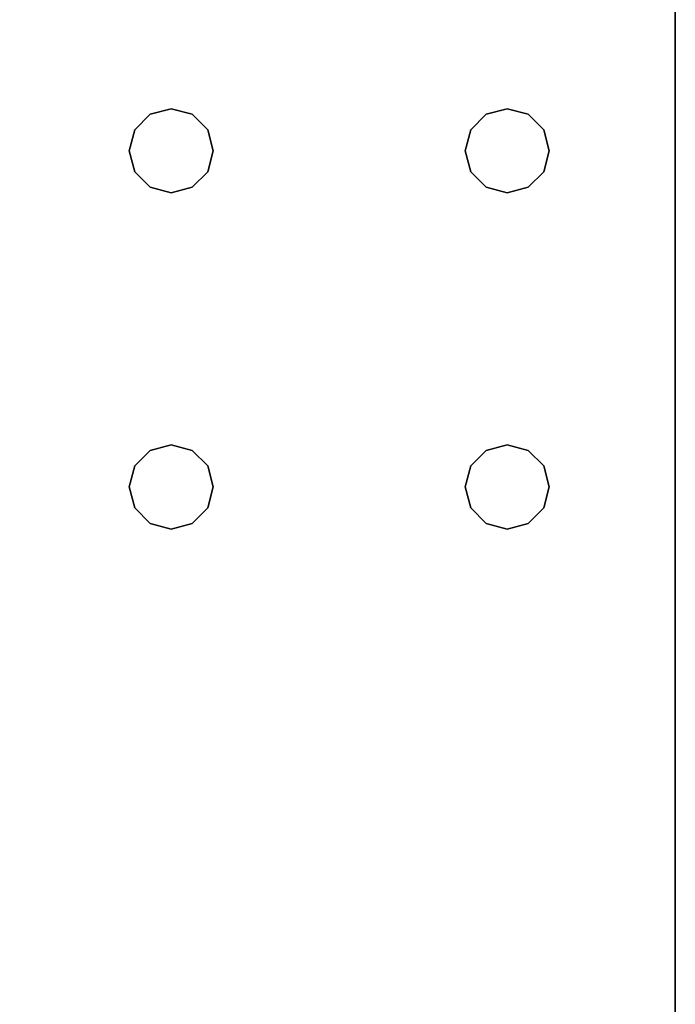
# Model space of a CAD drawing. Extents: x -148 to -52, y -2 to 94.
# Drawn here: x -54.9 to -52, y 83.7 to 88.1 of the extents above; entities that cross this region are included whole.
import ezdxf

# ---------------------------------------------------------------- set-up
doc = ezdxf.new("R2010")
doc.units = 0
doc.header["$LTSCALE"] = 96
doc.header["$MEASUREMENT"] = 0
for name, color, linetype in [('AFUWK-3-TPLM', 7, 'Continuous'), ('AFUWS-3-LGPT1', 7, 'Continuous'), ('MAIN_FURN', 7, 'Continuous')]:
    doc.layers.add(name, color=color, linetype=linetype)

# ---------------------------------------------------------------- blocks, each defined once
blk = doc.blocks.new('ZN3028UL3')
at = {"layer": 'AFUWS-3-LGPT1', "color": 30, "linetype": 'Continuous'}
for points, invisible_edges in [([(0, -0.125, 28), (0, -29.875, 28), (0, -28.875, 27)], 14), ([(0, -1.125, 27), (0, -0.125, 28), (0, -28.875, 27)], 3), ([(0, -0.125, 28), (0.5625, -8, 28), (0, -29.875, 28)], 3), ([(0.5625, -22, 27), (0.5625, -8, 27), (0, -1.125, 27)], 15), ([(0, -28.875, 27), (0.5625, -22, 27), (0, -1.125, 27)], 3), ([(3, -1.125, 27), (2.4375, -8, 27), (3, -28.875, 27)], 3), ([(0, -29.875, 28), (0.5625, -8, 28), (0.5625, -22, 28)], 15), ([(0.5625, -8, 27), (0.5876, -21.9063, 27), (0.5876, -8.0938, 27)], 3), ([(0.5625, -22, 27), (0.5876, -21.9063, 27), (0.5625, -8, 27)], 14), ([(0.5625, -8, 28), (0.5876, -8.0938, 28), (0.5625, -22, 28)], 14), ([(0.9124, -8.0938, 27), (0.9375, -22, 27), (0.9375, -8, 27)], 3), ([(0.9375, -8, 27), (2.0625, -22, 27), (2.0625, -8, 27)], 15), ([(0.9375, -22, 27), (2.0625, -22, 27), (0.9375, -8, 27)], 15), ([(2.0625, -8, 27), (2.0876, -21.9063, 27), (2.0876, -8.0938, 27)], 3), ([(2.0625, -22, 27), (2.0876, -21.9063, 27), (2.0625, -8, 27)], 14), ([(2.4375, -8, 27), (2.4124, -8.0938, 27), (2.4375, -22, 27)], 14), ([(3, -28.875, 27), (2.4375, -8, 27), (2.4375, -22, 27)], 15), ([(0.5625, -22, 28), (0.5876, -8.0938, 28), (0.5876, -21.9063, 28)], 3), ([(0.5876, -8.0938, 27), (0.6562, -21.8376, 27), (0.6562, -8.1624, 27)], 3), ([(0.5876, -21.9063, 27), (0.6562, -21.8376, 27), (0.5876, -8.0938, 27)], 14), ([(0.5876, -8.0938, 28), (0.6562, -8.1624, 28), (0.5876, -21.9063, 28)], 14), ([(0.8438, -8.1624, 27), (0.9124, -21.9063, 27), (0.9124, -8.0938, 27)], 3), ([(0.8438, -21.8376, 28), (0.9124, -8.0938, 28), (0.9124, -21.9063, 28)], 3), ([(0.8438, -8.1624, 28), (0.9124, -8.0938, 28), (0.8438, -21.8376, 28)], 14), ([(0.9124, -21.9063, 27), (0.9375, -22, 27), (0.9124, -8.0938, 27)], 14), ([(0.9124, -21.9063, 28), (2.0876, -8.0938, 28), (2.0876, -21.9063, 28)], 15), ([(0.9124, -8.0938, 28), (2.0876, -8.0938, 28), (0.9124, -21.9063, 28)], 15), ([(2.1562, -21.8376, 27), (2.0876, -8.0938, 27), (2.0876, -21.9063, 27)], 3), ([(2.1562, -8.1624, 27), (2.0876, -8.0938, 27), (2.1562, -21.8376, 27)], 14), ([(2.0876, -8.0938, 28), (2.1562, -8.1624, 28), (2.0876, -21.9063, 28)], 14), ([(2.4124, -8.0938, 27), (2.3438, -8.1624, 27), (2.4124, -21.9063, 27)], 14), ([(2.4375, -22, 27), (2.4124, -8.0938, 27), (2.4124, -21.9063, 27)], 3), ([(0.5876, -21.9063, 28), (0.6562, -8.1624, 28), (0.6562, -21.8376, 28)], 3), ([(0.6562, -8.1624, 27), (0.75, -21.8125, 27), (0.75, -8.1875, 27)], 3), ([(0.6562, -21.8376, 27), (0.75, -21.8125, 27), (0.6562, -8.1624, 27)], 14), ([(0.6562, -8.1624, 28), (0.75, -8.1875, 28), (0.6562, -21.8376, 28)], 14), ([(0.75, -8.1875, 27), (0.8438, -21.8376, 27), (0.8438, -8.1624, 27)], 3), ([(0.75, -21.8125, 28), (0.8438, -8.1624, 28), (0.8438, -21.8376, 28)], 3), ([(0.75, -8.1875, 28), (0.8438, -8.1624, 28), (0.75, -21.8125, 28)], 14), ([(0.8438, -21.8376, 27), (0.9124, -21.9063, 27), (0.8438, -8.1624, 27)], 14), ([(2.0876, -21.9063, 28), (2.1562, -8.1624, 28), (2.1562, -21.8376, 28)], 3), ([(2.25, -21.8125, 27), (2.1562, -8.1624, 27), (2.1562, -21.8376, 27)], 3), ([(2.25, -8.1875, 27), (2.1562, -8.1624, 27), (2.25, -21.8125, 27)], 14), ([(2.1562, -8.1624, 28), (2.25, -8.1875, 28), (2.1562, -21.8376, 28)], 14), ([(2.3438, -8.1624, 27), (2.25, -8.1875, 27), (2.3438, -21.8376, 27)], 14), ([(2.25, -21.8125, 28), (2.3438, -8.1624, 28), (2.3438, -21.8376, 28)], 3), ([(2.25, -8.1875, 28), (2.3438, -8.1624, 28), (2.25, -21.8125, 28)], 14), ([(2.4124, -21.9063, 27), (2.3438, -8.1624, 27), (2.3438, -21.8376, 27)], 3), ([(2.3438, -21.8376, 28), (2.3438, -8.1624, 28), (3, -8.4375, 28)], 15), ([(0.6562, -21.8376, 28), (0.75, -8.1875, 28), (0.75, -21.8125, 28)], 3), ([(0.75, -21.8125, 27), (0.8438, -21.8376, 27), (0.75, -8.1875, 27)], 14), ([(2.1562, -21.8376, 28), (2.25, -8.1875, 28), (2.25, -21.8125, 28)], 3), ([(2.3438, -21.8376, 27), (2.25, -8.1875, 27), (2.25, -21.8125, 27)], 3), ([(3, -21.5625, 28), (2.3438, -21.8376, 28), (3, -8.4375, 28)], 3), ([(2.4124, -21.9063, 28), (2.3438, -21.8376, 28), (3, -21.5625, 28)], 14), ([(2.4375, -22, 28), (2.4124, -21.9063, 28), (3, -21.5625, 28)], 14), ([(3, -21.5625, 28), (2.4375, -23.5, 28), (2.4375, -22, 28)], 15), ([(3, -23.9375, 28), (2.4375, -23.5, 28), (3, -21.5625, 28)], 15), ([(0.6562, -21.8376, 27), (0.75, -21.8125, 28), (0.75, -21.8125, 27)], 1), ([(0.6562, -21.8376, 28), (0.75, -21.8125, 28), (0.6562, -21.8376, 27)], 2), ([(0.75, -21.8125, 27), (0.8438, -21.8376, 28), (0.8438, -21.8376, 27)], 1), ([(0.75, -21.8125, 28), (0.8438, -21.8376, 28), (0.75, -21.8125, 27)], 2), ([(2.1562, -21.8376, 27), (2.25, -21.8125, 28), (2.25, -21.8125, 27)], 1), ([(2.1562, -21.8376, 28), (2.25, -21.8125, 28), (2.1562, -21.8376, 27)], 2), ([(2.25, -21.8125, 27), (2.3438, -21.8376, 28), (2.3438, -21.8376, 27)], 1), ([(2.25, -21.8125, 28), (2.3438, -21.8376, 28), (2.25, -21.8125, 27)], 2), ([(0.5876, -21.9063, 27), (0.6562, -21.8376, 28), (0.6562, -21.8376, 27)], 1), ([(0.5876, -21.9063, 28), (0.6562, -21.8376, 28), (0.5876, -21.9063, 27)], 2), ([(0.8438, -21.8376, 27), (0.9124, -21.9063, 28), (0.9124, -21.9063, 27)], 1), ([(0.8438, -21.8376, 28), (0.9124, -21.9063, 28), (0.8438, -21.8376, 27)], 2), ([(2.0876, -21.9063, 27), (2.1562, -21.8376, 28), (2.1562, -21.8376, 27)], 1), ([(2.0876, -21.9063, 28), (2.1562, -21.8376, 28), (2.0876, -21.9063, 27)], 2), ([(2.3438, -21.8376, 27), (2.4124, -21.9063, 28), (2.4124, -21.9063, 27)], 1), ([(2.3438, -21.8376, 28), (2.4124, -21.9063, 28), (2.3438, -21.8376, 27)], 2), ([(0.5625, -22, 27), (0.5876, -21.9063, 28), (0.5876, -21.9063, 27)], 1), ([(0.5625, -22, 28), (0.5876, -21.9063, 28), (0.5625, -22, 27)], 2), ([(0.9124, -21.9063, 27), (0.9375, -22, 28), (0.9375, -22, 27)], 1), ([(0.9124, -21.9063, 28), (0.9375, -22, 28), (0.9124, -21.9063, 27)], 2), ([(2.0625, -22, 28), (0.9124, -21.9063, 28), (2.0876, -21.9063, 28)], 3), ([(0.9375, -22, 28), (0.9124, -21.9063, 28), (2.0625, -22, 28)], 14), ([(2.0625, -22, 27), (2.0876, -21.9063, 28), (2.0876, -21.9063, 27)], 1), ([(2.0625, -22, 28), (2.0876, -21.9063, 28), (2.0625, -22, 27)], 2), ([(2.4124, -21.9063, 27), (2.4375, -22, 28), (2.4375, -22, 27)], 1), ([(2.4124, -21.9063, 28), (2.4375, -22, 28), (2.4124, -21.9063, 27)], 2), ([(0.5625, -23.5, 27), (0.5625, -22, 27), (0, -28.875, 27)], 15), ([(0, -29.875, 28), (0.5625, -22, 28), (0.5625, -23.5, 28)], 15), ([(0.5876, -22.0938, 27), (0.5625, -22, 28), (0.5625, -22, 27)], 1), ([(0.5876, -22.0938, 28), (0.5625, -22, 28), (0.5876, -22.0938, 27)], 2), ([(0.5876, -23.4063, 27), (0.5625, -22, 27), (0.5625, -23.5, 27)], 3), ([(0.5876, -22.0938, 27), (0.5625, -22, 27), (0.5876, -23.4063, 27)], 14), ([(0.5625, -22, 28), (0.5876, -22.0938, 28), (0.5625, -23.5, 28)], 14), ([(0.9375, -22, 27), (0.9124, -22.0938, 28), (0.9124, -22.0938, 27)], 1), ([(0.9375, -22, 28), (0.9124, -22.0938, 28), (0.9375, -22, 27)], 2), ([(0.9375, -22, 27), (0.9124, -22.0938, 27), (0.9375, -23.5, 27)], 14), ([(0.9375, -22, 28), (0.9124, -23.4063, 28), (0.9124, -22.0938, 28)], 3), ([(0.9375, -23.5, 28), (0.9124, -23.4063, 28), (0.9375, -22, 28)], 14), ([(2.0625, -23.5, 27), (0.9375, -22, 27), (0.9375, -23.5, 27)], 15), ([(2.0625, -22, 27), (0.9375, -22, 27), (2.0625, -23.5, 27)], 15), ([(2.0625, -22, 28), (0.9375, -23.5, 28), (0.9375, -22, 28)], 15), ([(2.0625, -23.5, 28), (0.9375, -23.5, 28), (2.0625, -22, 28)], 15), ([(2.0876, -22.0938, 27), (2.0625, -22, 28), (2.0625, -22, 27)], 1), ([(2.0876, -22.0938, 28), (2.0625, -22, 28), (2.0876, -22.0938, 27)], 2), ([(2.0876, -23.4063, 27), (2.0625, -22, 27), (2.0625, -23.5, 27)], 3), ([(2.0876, -22.0938, 27), (2.0625, -22, 27), (2.0876, -23.4063, 27)], 14), ([(2.0876, -22.0938, 28), (2.0625, -23.5, 28), (2.0625, -22, 28)], 3), ([(2.4375, -22, 27), (2.4124, -22.0938, 28), (2.4124, -22.0938, 27)], 1), ([(2.4375, -22, 28), (2.4124, -22.0938, 28), (2.4375, -22, 27)], 2), ([(2.4375, -22, 27), (2.4124, -22.0938, 27), (2.4375, -23.5, 27)], 14), ([(2.4375, -22, 28), (2.4124, -23.4063, 28), (2.4124, -22.0938, 28)], 3), ([(2.4375, -23.5, 28), (2.4124, -23.4063, 28), (2.4375, -22, 28)], 14), ([(3, -28.875, 27), (2.4375, -22, 27), (2.4375, -23.5, 27)], 15), ([(0.5625, -23.5, 28), (0.5876, -22.0938, 28), (0.5876, -23.4063, 28)], 3), ([(0.6562, -22.1624, 27), (0.5876, -22.0938, 28), (0.5876, -22.0938, 27)], 1), ([(0.6562, -22.1624, 28), (0.5876, -22.0938, 28), (0.6562, -22.1624, 27)], 2), ([(0.6562, -23.3376, 27), (0.5876, -22.0938, 27), (0.5876, -23.4063, 27)], 3), ([(0.6562, -22.1624, 27), (0.5876, -22.0938, 27), (0.6562, -23.3376, 27)], 14), ([(0.5876, -22.0938, 28), (0.6562, -22.1624, 28), (0.5876, -23.4063, 28)], 14), ([(0.9124, -22.0938, 27), (0.8438, -22.1624, 28), (0.8438, -22.1624, 27)], 1), ([(0.9124, -22.0938, 28), (0.8438, -22.1624, 28), (0.9124, -22.0938, 27)], 2), ([(0.9124, -22.0938, 27), (0.8438, -22.1624, 27), (0.9124, -23.4063, 27)], 14), ([(0.8438, -23.3376, 28), (0.9124, -22.0938, 28), (0.9124, -23.4063, 28)], 3), ([(0.8438, -22.1624, 28), (0.9124, -22.0938, 28), (0.8438, -23.3376, 28)], 14), ([(0.9375, -23.5, 27), (0.9124, -22.0938, 27), (0.9124, -23.4063, 27)], 3), ([(2.0876, -23.4063, 28), (2.0625, -23.5, 28), (2.0876, -22.0938, 28)], 14), ([(2.1562, -22.1624, 27), (2.0876, -22.0938, 28), (2.0876, -22.0938, 27)], 1), ([(2.1562, -22.1624, 28), (2.0876, -22.0938, 28), (2.1562, -22.1624, 27)], 2), ([(2.1562, -23.3376, 27), (2.0876, -22.0938, 27), (2.0876, -23.4063, 27)], 3), ([(2.1562, -22.1624, 27), (2.0876, -22.0938, 27), (2.1562, -23.3376, 27)], 14), ([(2.1562, -22.1624, 28), (2.0876, -23.4063, 28), (2.0876, -22.0938, 28)], 3), ([(2.4124, -22.0938, 27), (2.3438, -22.1624, 28), (2.3438, -22.1624, 27)], 1), ([(2.4124, -22.0938, 28), (2.3438, -22.1624, 28), (2.4124, -22.0938, 27)], 2), ([(2.4124, -22.0938, 27), (2.3438, -22.1624, 27), (2.4124, -23.4063, 27)], 14), ([(2.4124, -22.0938, 28), (2.3438, -23.3376, 28), (2.3438, -22.1624, 28)], 3), ([(2.4124, -23.4063, 28), (2.3438, -23.3376, 28), (2.4124, -22.0938, 28)], 14), ([(2.4375, -23.5, 27), (2.4124, -22.0938, 27), (2.4124, -23.4063, 27)], 3), ([(0.5876, -23.4063, 28), (0.6562, -22.1624, 28), (0.6562, -23.3376, 28)], 3), ([(0.75, -22.1875, 27), (0.6562, -22.1624, 28), (0.6562, -22.1624, 27)], 1), ([(0.75, -22.1875, 28), (0.6562, -22.1624, 28), (0.75, -22.1875, 27)], 2), ([(0.75, -23.3125, 27), (0.6562, -22.1624, 27), (0.6562, -23.3376, 27)], 3), ([(0.75, -22.1875, 27), (0.6562, -22.1624, 27), (0.75, -23.3125, 27)], 14), ([(0.6562, -22.1624, 28), (0.75, -22.1875, 28), (0.6562, -23.3376, 28)], 14), ([(0.8438, -22.1624, 27), (0.75, -22.1875, 28), (0.75, -22.1875, 27)], 1), ([(0.8438, -22.1624, 28), (0.75, -22.1875, 28), (0.8438, -22.1624, 27)], 2), ([(0.8438, -22.1624, 27), (0.75, -22.1875, 27), (0.8438, -23.3376, 27)], 14), ([(0.75, -23.3125, 28), (0.8438, -22.1624, 28), (0.8438, -23.3376, 28)], 3), ([(0.75, -22.1875, 28), (0.8438, -22.1624, 28), (0.75, -23.3125, 28)], 14), ([(0.9124, -23.4063, 27), (0.8438, -22.1624, 27), (0.8438, -23.3376, 27)], 3), ([(2.1562, -23.3376, 28), (2.0876, -23.4063, 28), (2.1562, -22.1624, 28)], 14), ([(2.25, -22.1875, 27), (2.1562, -22.1624, 28), (2.1562, -22.1624, 27)], 1), ([(2.25, -22.1875, 28), (2.1562, -22.1624, 28), (2.25, -22.1875, 27)], 2), ([(2.25, -23.3125, 27), (2.1562, -22.1624, 27), (2.1562, -23.3376, 27)], 3), ([(2.25, -22.1875, 27), (2.1562, -22.1624, 27), (2.25, -23.3125, 27)], 14), ([(2.25, -22.1875, 28), (2.1562, -23.3376, 28), (2.1562, -22.1624, 28)], 3), ([(2.3438, -22.1624, 27), (2.25, -22.1875, 28), (2.25, -22.1875, 27)], 1), ([(2.3438, -22.1624, 28), (2.25, -22.1875, 28), (2.3438, -22.1624, 27)], 2), ([(2.3438, -22.1624, 27), (2.25, -22.1875, 27), (2.3438, -23.3376, 27)], 14), ([(2.3438, -22.1624, 28), (2.25, -23.3125, 28), (2.25, -22.1875, 28)], 3), ([(2.3438, -23.3376, 28), (2.25, -23.3125, 28), (2.3438, -22.1624, 28)], 14), ([(2.4124, -23.4063, 27), (2.3438, -22.1624, 27), (2.3438, -23.3376, 27)], 3), ([(0.6562, -23.3376, 28), (0.75, -22.1875, 28), (0.75, -23.3125, 28)], 3), ([(0.8438, -23.3376, 27), (0.75, -22.1875, 27), (0.75, -23.3125, 27)], 3), ([(2.25, -23.3125, 28), (2.1562, -23.3376, 28), (2.25, -22.1875, 28)], 14), ([(2.3438, -23.3376, 27), (2.25, -22.1875, 27), (2.25, -23.3125, 27)], 3), ([(0.6562, -23.3376, 27), (0.75, -23.3125, 28), (0.75, -23.3125, 27)], 1), ([(0.6562, -23.3376, 28), (0.75, -23.3125, 28), (0.6562, -23.3376, 27)], 2), ([(0.75, -23.3125, 27), (0.8438, -23.3376, 28), (0.8438, -23.3376, 27)], 1), ([(0.75, -23.3125, 28), (0.8438, -23.3376, 28), (0.75, -23.3125, 27)], 2), ([(2.1562, -23.3376, 27), (2.25, -23.3125, 28), (2.25, -23.3125, 27)], 1), ([(2.1562, -23.3376, 28), (2.25, -23.3125, 28), (2.1562, -23.3376, 27)], 2), ([(2.25, -23.3125, 27), (2.3438, -23.3376, 28), (2.3438, -23.3376, 27)], 1), ([(2.25, -23.3125, 28), (2.3438, -23.3376, 28), (2.25, -23.3125, 27)], 2), ([(0.5876, -23.4063, 27), (0.6562, -23.3376, 28), (0.6562, -23.3376, 27)], 1), ([(0.5876, -23.4063, 28), (0.6562, -23.3376, 28), (0.5876, -23.4063, 27)], 2), ([(0.8438, -23.3376, 27), (0.9124, -23.4063, 28), (0.9124, -23.4063, 27)], 1), ([(0.8438, -23.3376, 28), (0.9124, -23.4063, 28), (0.8438, -23.3376, 27)], 2), ([(2.0876, -23.4063, 27), (2.1562, -23.3376, 28), (2.1562, -23.3376, 27)], 1), ([(2.0876, -23.4063, 28), (2.1562, -23.3376, 28), (2.0876, -23.4063, 27)], 2), ([(2.3438, -23.3376, 27), (2.4124, -23.4063, 28), (2.4124, -23.4063, 27)], 1), ([(2.3438, -23.3376, 28), (2.4124, -23.4063, 28), (2.3438, -23.3376, 27)], 2), ([(0.5625, -23.5, 27), (0.5876, -23.4063, 28), (0.5876, -23.4063, 27)], 1), ([(0.5625, -23.5, 28), (0.5876, -23.4063, 28), (0.5625, -23.5, 27)], 2), ([(0.9124, -23.4063, 27), (0.9375, -23.5, 28), (0.9375, -23.5, 27)], 1), ([(0.9124, -23.4063, 28), (0.9375, -23.5, 28), (0.9124, -23.4063, 27)], 2), ([(2.0625, -23.5, 27), (2.0876, -23.4063, 28), (2.0876, -23.4063, 27)], 1), ([(2.0625, -23.5, 28), (2.0876, -23.4063, 28), (2.0625, -23.5, 27)], 2), ([(2.4124, -23.4063, 27), (2.4375, -23.5, 28), (2.4375, -23.5, 27)], 1), ([(2.4124, -23.4063, 28), (2.4375, -23.5, 28), (2.4124, -23.4063, 27)], 2), ([(0.5876, -23.5938, 27), (0.5625, -23.5, 27), (0, -28.875, 27)], 14), ([(0, -29.875, 28), (0.5625, -23.5, 28), (0.5876, -23.5938, 28)], 13), ([(0.5876, -23.5938, 27), (0.5625, -23.5, 28), (0.5625, -23.5, 27)], 1), ([(0.5876, -23.5938, 28), (0.5625, -23.5, 28), (0.5876, -23.5938, 27)], 2), ([(0.9375, -23.5, 27), (0.9124, -23.5938, 28), (0.9124, -23.5938, 27)], 1), ([(0.9375, -23.5, 28), (0.9124, -23.5938, 28), (0.9375, -23.5, 27)], 2), ([(0.9124, -23.5938, 27), (2.0876, -23.5938, 27), (0.9375, -23.5, 27)], 3), ([(0.9375, -23.5, 28), (2.0876, -23.5938, 28), (0.9124, -23.5938, 28)], 3), ([(0.9375, -23.5, 27), (2.0876, -23.5938, 27), (2.0625, -23.5, 27)], 13), ([(2.0625, -23.5, 28), (2.0876, -23.5938, 28), (0.9375, -23.5, 28)], 14), ([(2.0876, -23.5938, 27), (2.0625, -23.5, 28), (2.0625, -23.5, 27)], 1), ([(2.0876, -23.5938, 28), (2.0625, -23.5, 28), (2.0876, -23.5938, 27)], 2), ([(2.4375, -23.5, 27), (2.4124, -23.5938, 28), (2.4124, -23.5938, 27)], 1), ([(2.4375, -23.5, 28), (2.4124, -23.5938, 28), (2.4375, -23.5, 27)], 2), ([(2.4375, -23.5, 27), (2.4124, -23.5938, 27), (3, -28.875, 27)], 14), ([(3, -23.9375, 28), (2.4124, -23.5938, 28), (2.4375, -23.5, 28)], 13), ([(0, -28.875, 27), (2.0876, -23.5938, 27), (0.9124, -23.5938, 27)], 15), ([(0.8438, -23.6624, 27), (0, -28.875, 27), (0.9124, -23.5938, 27)], 3), ([(0.5876, -23.5938, 27), (0, -28.875, 27), (0.6562, -23.6624, 27)], 3), ([(3, -28.875, 27), (2.0876, -23.5938, 27), (0, -28.875, 27)], 3), ([(0, -29.875, 28), (2.0876, -23.5938, 28), (3, -29.875, 28)], 3), ([(0.9124, -23.5938, 28), (2.0876, -23.5938, 28), (0, -29.875, 28)], 15), ([(0.8438, -23.6624, 28), (0.9124, -23.5938, 28), (0, -29.875, 28)], 14), ([(0.5876, -23.5938, 28), (0.6562, -23.6624, 28), (0, -29.875, 28)], 14), ([(0.6562, -23.6624, 27), (0.5876, -23.5938, 28), (0.5876, -23.5938, 27)], 1), ([(0.6562, -23.6624, 28), (0.5876, -23.5938, 28), (0.6562, -23.6624, 27)], 2), ([(0.9124, -23.5938, 27), (0.8438, -23.6624, 28), (0.8438, -23.6624, 27)], 1), ([(0.9124, -23.5938, 28), (0.8438, -23.6624, 28), (0.9124, -23.5938, 27)], 2), ([(2.1562, -23.6624, 27), (2.0876, -23.5938, 28), (2.0876, -23.5938, 27)], 1), ([(2.1562, -23.6624, 28), (2.0876, -23.5938, 28), (2.1562, -23.6624, 27)], 2), ([(2.1562, -23.6624, 27), (2.0876, -23.5938, 27), (3, -28.875, 27)], 14), ([(2.0876, -23.5938, 28), (2.1562, -23.6624, 28), (3, -29.875, 28)], 14), ([(2.4124, -23.5938, 27), (2.3438, -23.6624, 28), (2.3438, -23.6624, 27)], 1), ([(2.4124, -23.5938, 28), (2.3438, -23.6624, 28), (2.4124, -23.5938, 27)], 2), ([(2.4124, -23.5938, 27), (2.3438, -23.6624, 27), (3, -28.875, 27)], 14), ([(2.3438, -23.6624, 28), (2.4124, -23.5938, 28), (3, -29.875, 28)], 14), ([(3, -29.875, 28), (2.4124, -23.5938, 28), (3, -23.9375, 28)], 3), ([(0.75, -23.6875, 27), (0, -28.875, 27), (0.8438, -23.6624, 27)], 3), ([(0.6562, -23.6624, 27), (0, -28.875, 27), (0.75, -23.6875, 27)], 3), ([(0, -29.875, 28), (0.75, -23.6875, 28), (0.8438, -23.6624, 28)], 13), ([(0.6562, -23.6624, 28), (0.75, -23.6875, 28), (0, -29.875, 28)], 14), ([(0.75, -23.6875, 27), (0.6562, -23.6624, 28), (0.6562, -23.6624, 27)], 1), ([(0.75, -23.6875, 28), (0.6562, -23.6624, 28), (0.75, -23.6875, 27)], 2), ([(0.8438, -23.6624, 27), (0.75, -23.6875, 28), (0.75, -23.6875, 27)], 1), ([(0.8438, -23.6624, 28), (0.75, -23.6875, 28), (0.8438, -23.6624, 27)], 2), ([(2.25, -23.6875, 27), (2.1562, -23.6624, 28), (2.1562, -23.6624, 27)], 1), ([(2.25, -23.6875, 28), (2.1562, -23.6624, 28), (2.25, -23.6875, 27)], 2), ([(2.25, -23.6875, 27), (2.1562, -23.6624, 27), (3, -28.875, 27)], 14), ([(3, -29.875, 28), (2.1562, -23.6624, 28), (2.25, -23.6875, 28)], 13), ([(2.3438, -23.6624, 27), (2.25, -23.6875, 28), (2.25, -23.6875, 27)], 1), ([(2.3438, -23.6624, 28), (2.25, -23.6875, 28), (2.3438, -23.6624, 27)], 2), ([(3, -28.875, 27), (2.3438, -23.6624, 27), (2.25, -23.6875, 27)], 13), ([(2.25, -23.6875, 28), (2.3438, -23.6624, 28), (3, -29.875, 28)], 14)]:
    blk.add_3dface(points, dxfattribs=dict(at, invisible_edges=invisible_edges))
blk = doc.blocks.new('ZN7230TP')
at = {"layer": 'AFUWK-3-TPLM', "color": 42, "linetype": 'Continuous'}
for points, invisible_edges in [([(0, -30, 1), (72, 0, 1), (72, -30, 1)], 1), ([(0, 0, 1), (72, 0, 1), (0, -30, 1)], 2), ([(0, 0), (72, -30), (72, 0)], 1), ([(0, -30), (72, -30), (0, 0)], 2), ([(72, 0, 1), (72, -30), (72, -30, 1)], 1), ([(72, 0), (72, -30), (72, 0, 1)], 2)]:
    blk.add_3dface(points, dxfattribs=dict(at, invisible_edges=invisible_edges))

msp = doc.modelspace()

# ---------------------------------------------------------------- block references
at = {"layer": 'MAIN_FURN', "color": 65, "linetype": 'Continuous'}
msp.add_blockref('ZN7230TP', (-124, 94, 28), dxfattribs=at)
at = {"layer": 'MAIN_FURN', "color": 65, "linetype": 'Continuous', "rotation": 180}
msp.add_blockref('ZN3028UL3', (-52, 64), dxfattribs=at)

doc.saveas('drawing.dxf')
